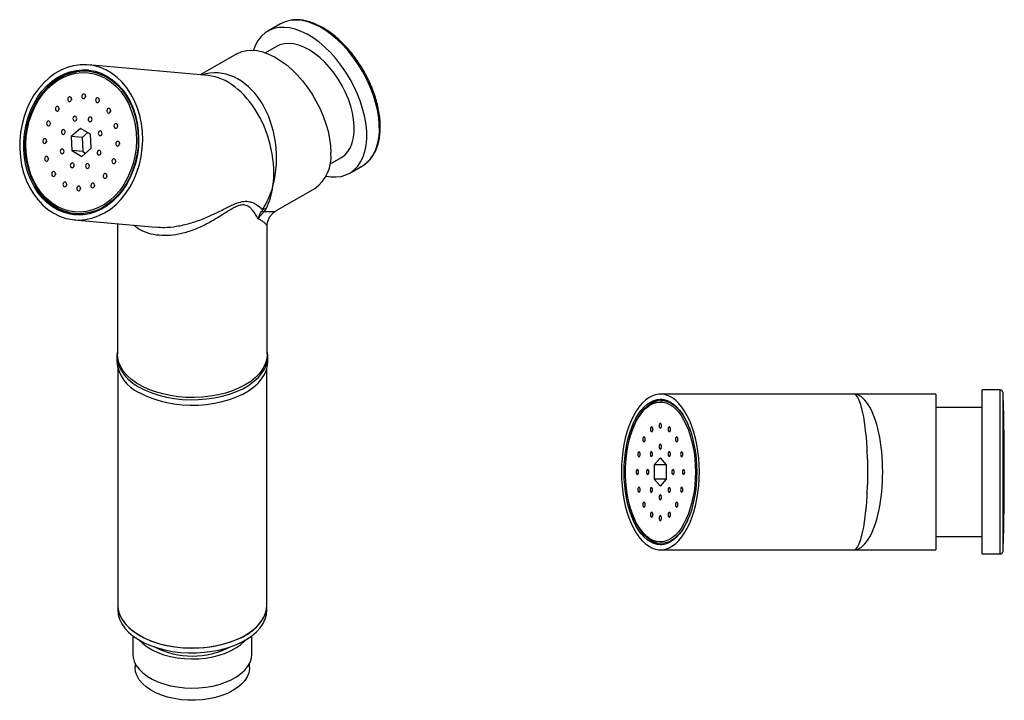
# Model space of a CAD drawing. Units: millimetres. Extents: x -312 to 210, y 0 to 335.
# Drawn here: x -292 to -127, y 221 to 335 of the extents above; entities that cross this region are included whole.
import ezdxf

# ---------------------------------------------------------------- set-up
doc = ezdxf.new("R2010")
doc.units = ezdxf.units.MM

msp = doc.modelspace()

# ---------------------------------------------------------------- linework, layer by layer
at = {"color": 0, "linetype": 'Continuous', "lineweight": 25}
for p, q in [((-248.76, 334.56), (-250.89, 333.33)), ((-249.41, 330.77), (-251.27, 329.7)), ((-256.05, 329.54), (-262.19, 326)), ((-260.86, 325.88), (-281.01, 327.68)), ((-282.28, 317.03), (-283.84, 315.65)), ((-280.61, 316.07), (-282.28, 317.03)), ((-283.84, 315.65), (-283.73, 313.3)), ((-282.01, 315.48), (-283.84, 315.65)), ((-281.06, 316.33), (-282.01, 315.48)), ((-282.01, 315.48), (-281.9, 313.13)), ((-280.5, 313.72), (-280.61, 316.07)), ((-282.06, 312.33), (-280.5, 313.72)), ((-283.73, 313.3), (-282.06, 312.33)), ((-281.9, 313.13), (-283.73, 313.3)), ((-281.9, 313.13), (-281.45, 312.87)), ((-240.47, 311), (-238.61, 312.07)), ((-237.14, 309.51), (-235.01, 310.74)), ((-249.51, 303.18), (-243, 306.93)), ((-283.33, 301.68), (-269.63, 300.46)), ((-276.08, 301.04), (-276.08, 279.13)), ((-250.98, 279.13), (-250.98, 300.63)), ((-276.18, 278.8), (-276.18, 277.9)), ((-250.88, 277.9), (-250.88, 278.8)), ((-276.03, 276.78), (-276.03, 237.07)), ((-251.03, 237.07), (-251.03, 276.78)), ((-152.61, 272.44), (-185.05, 272.44)), ((-138.88, 272.44), (-152.61, 272.44)), ((-138.88, 272.44), (-138.88, 246.34)), ((-128.07, 273.14), (-131.08, 273.14)), ((-131.08, 245.64), (-131.08, 273.14)), ((-128.07, 245.64), (-128.07, 273.14)), ((-127.57, 246.12), (-127.57, 272.65)), ((-131.08, 270.19), (-138.88, 270.19)), ((-185.05, 261.75), (-186.07, 260.57)), ((-184.02, 260.57), (-185.05, 261.75)), ((-186.07, 260.57), (-186.07, 258.2)), ((-184.02, 260.57), (-186.07, 260.57)), ((-184.02, 258.2), (-184.02, 260.57)), ((-186.07, 258.2), (-185.05, 257.02)), ((-184.02, 258.2), (-186.07, 258.2)), ((-185.05, 257.02), (-184.02, 258.2)), ((-138.88, 248.59), (-131.08, 248.59)), ((-185.05, 246.34), (-152.61, 246.34)), ((-152.61, 246.34), (-138.88, 246.34)), ((-131.08, 245.64), (-128.07, 245.64)), ((-276.03, 237.07), (-276.03, 236.26)), ((-251.03, 236.26), (-251.03, 237.07)), ((-273.53, 231.93), (-273.53, 228.91)), ((-253.53, 228.91), (-253.53, 231.93)), ((-273.13, 227.29), (-273.13, 226.62)), ((-253.93, 226.62), (-253.93, 227.29))]:
    msp.add_line(p, q, dxfattribs=at)
at = {"color": 0, "linetype": 'Continuous', "lineweight": 25, "flags": 128}
for points in [[(-235.01, 310.74), (-234.91, 310.8), (-234.25, 311.29), (-233.67, 311.9), (-233.18, 312.63), (-232.78, 313.46), (-232.48, 314.39), (-232.27, 315.4), (-232.17, 316.49), (-232.18, 317.65), (-232.28, 318.86), (-232.49, 320.11), (-232.8, 321.39), (-233.2, 322.68), (-233.69, 323.97), (-234.28, 325.25), (-234.94, 326.49), (-235.68, 327.7), (-236.48, 328.86), (-237.34, 329.95), (-238.24, 330.96), (-239.19, 331.88), (-240.17, 332.71), (-241.16, 333.43), (-242.16, 334.03), (-243.16, 334.51), (-244.14, 334.87), (-245.1, 335.1), (-246.03, 335.2), (-246.91, 335.16), (-247.15, 335.13)], [(-241.1, 309.03), (-240.33, 308.9), (-239.42, 308.87), (-238.57, 308.98), (-237.77, 309.21), (-237.03, 309.57), (-236.37, 310.06), (-235.8, 310.67), (-235.31, 311.4), (-234.91, 312.23), (-234.61, 313.16), (-234.4, 314.17), (-234.3, 315.26), (-234.3, 316.42), (-234.41, 317.63), (-234.62, 318.88), (-234.92, 320.16), (-235.33, 321.45), (-235.82, 322.74), (-236.4, 324.02), (-237.07, 325.27), (-237.8, 326.47), (-238.61, 327.63), (-239.47, 328.72), (-240.37, 329.73), (-241.32, 330.65), (-242.29, 331.48), (-243.29, 332.2), (-244.29, 332.8), (-245.29, 333.29), (-246.27, 333.64), (-247.23, 333.87), (-248.16, 333.97), (-249.04, 333.93), (-249.87, 333.76), (-250.64, 333.46), (-251.33, 333.04), (-251.95, 332.49), (-252.49, 331.82), (-252.93, 331.04), (-253.28, 330.16), (-253.29, 330.14)], [(-238.61, 312.07), (-238.51, 312.13), (-237.93, 312.57), (-237.44, 313.14), (-237.03, 313.82), (-236.72, 314.6), (-236.51, 315.47), (-236.39, 316.42), (-236.39, 317.44), (-236.48, 318.52), (-236.68, 319.63), (-236.97, 320.77), (-237.36, 321.91), (-237.84, 323.05), (-238.41, 324.17), (-239.05, 325.25), (-239.75, 326.28), (-240.52, 327.24), (-241.33, 328.13), (-242.18, 328.92), (-243.05, 329.61), (-243.94, 330.19), (-244.82, 330.66), (-245.7, 331), (-246.55, 331.2), (-247.37, 331.28), (-248.15, 331.22), (-248.86, 331.03), (-249.41, 330.77)], [(-256.05, 329.54), (-255.97, 329.59), (-255.23, 329.91), (-254.42, 330.1), (-253.56, 330.15), (-252.66, 330.07), (-251.72, 329.85), (-250.75, 329.5), (-249.77, 329.03), (-248.79, 328.43), (-247.82, 327.72), (-246.86, 326.9), (-245.94, 325.98), (-245.06, 324.98), (-244.22, 323.89), (-243.45, 322.75), (-242.75, 321.55), (-242.12, 320.32), (-241.58, 319.06), (-241.13, 317.79), (-240.77, 316.53), (-240.51, 315.28), (-240.35, 314.07), (-240.3, 312.91)], [(-286.78, 302.79), (-285.78, 302.29), (-284.73, 301.93), (-283.65, 301.72), (-282.56, 301.65), (-281.46, 301.73), (-280.37, 301.96), (-279.3, 302.33), (-278.26, 302.84), (-277.27, 303.49), (-276.33, 304.26), (-275.46, 305.15), (-274.67, 306.15), (-273.96, 307.24), (-273.34, 308.42), (-272.82, 309.67), (-272.41, 310.98), (-272.11, 312.33), (-271.93, 313.71), (-271.85, 315.09), (-271.9, 316.47), (-272.06, 317.84), (-272.34, 319.16), (-272.73, 320.44), (-273.22, 321.65), (-273.82, 322.78), (-274.51, 323.82), (-275.29, 324.75), (-276.15, 325.58), (-277.07, 326.27), (-278.05, 326.84), (-279.08, 327.27), (-280.15, 327.56), (-281.23, 327.7), (-282.33, 327.69), (-283.43, 327.54), (-284.51, 327.24), (-285.56, 326.79), (-286.58, 326.22), (-287.55, 325.51), (-288.45, 324.67), (-289.29, 323.73), (-290.04, 322.68), (-290.7, 321.54), (-291.27, 320.32), (-291.74, 319.04), (-292.09, 317.71), (-292.34, 316.35), (-292.47, 314.97), (-292.48, 313.58), (-292.37, 312.21), (-292.15, 310.86), (-291.82, 309.56), (-291.38, 308.31), (-290.83, 307.14), (-290.19, 306.05), (-289.45, 305.07), (-288.63, 304.19), (-287.74, 303.42), (-286.78, 302.79)], [(-277.86, 325.8), (-276.93, 325.18), (-276.08, 324.44), (-275.29, 323.58), (-274.59, 322.61), (-273.98, 321.55), (-273.47, 320.4), (-273.06, 319.18), (-272.77, 317.91), (-272.59, 316.59), (-272.53, 315.26), (-272.58, 313.92), (-272.75, 312.58), (-273.03, 311.28), (-273.43, 310.01), (-273.93, 308.8), (-274.53, 307.66), (-275.23, 306.61), (-276, 305.66), (-276.86, 304.81), (-277.77, 304.09), (-278.75, 303.49), (-279.76, 303.03), (-280.8, 302.71), (-281.86, 302.53), (-282.92, 302.51), (-283.97, 302.63), (-285.01, 302.9), (-286, 303.31), (-286.95, 303.86), (-287.85, 304.54), (-288.67, 305.34), (-289.41, 306.26), (-290.07, 307.28), (-290.63, 308.38), (-291.09, 309.57), (-291.44, 310.82), (-291.68, 312.11), (-291.8, 313.44), (-291.8, 314.78), (-291.69, 316.12), (-291.46, 317.44), (-291.12, 318.73), (-290.68, 319.97), (-290.12, 321.14), (-289.47, 322.24), (-288.74, 323.24), (-287.92, 324.15), (-287.03, 324.93), (-286.09, 325.59), (-285.09, 326.12), (-284.07, 326.51), (-283.01, 326.76), (-281.95, 326.86), (-280.89, 326.81), (-279.85, 326.62), (-278.83, 326.28), (-277.86, 325.8)], [(-277.83, 325.61), (-276.93, 325), (-276.08, 324.27), (-275.31, 323.43), (-274.62, 322.47), (-274.02, 321.42), (-273.52, 320.29), (-273.12, 319.1), (-272.83, 317.84), (-272.65, 316.55), (-272.59, 315.24), (-272.64, 313.92), (-272.81, 312.61), (-273.09, 311.32), (-273.48, 310.08), (-273.97, 308.89), (-274.56, 307.77), (-275.24, 306.73), (-276.01, 305.8), (-276.85, 304.96), (-277.75, 304.25), (-278.71, 303.66), (-279.7, 303.21), (-280.73, 302.9), (-281.77, 302.73), (-282.81, 302.7), (-283.85, 302.82), (-284.86, 303.08), (-285.84, 303.49), (-286.78, 304.03), (-287.66, 304.69), (-288.47, 305.48), (-289.2, 306.39), (-289.85, 307.39), (-290.4, 308.48), (-290.85, 309.64), (-291.19, 310.87), (-291.43, 312.14), (-291.55, 313.45), (-291.55, 314.77), (-291.44, 316.08), (-291.22, 317.39), (-290.88, 318.65), (-290.44, 319.87), (-289.9, 321.03), (-289.26, 322.11), (-288.54, 323.1), (-287.73, 323.98), (-286.86, 324.76), (-285.93, 325.41), (-284.95, 325.93), (-283.94, 326.31), (-282.91, 326.55), (-281.86, 326.65), (-280.82, 326.61), (-279.79, 326.42), (-278.79, 326.08), (-277.83, 325.61)], [(-278.02, 325.37), (-277.12, 324.77), (-276.28, 324.04), (-275.52, 323.19), (-274.83, 322.24), (-274.25, 321.19), (-273.76, 320.05), (-273.37, 318.86), (-273.1, 317.6), (-272.94, 316.32), (-272.9, 315.01), (-272.97, 313.69), (-273.16, 312.39), (-273.46, 311.12), (-273.88, 309.89), (-274.39, 308.73), (-275.01, 307.63), (-275.71, 306.63), (-276.5, 305.73), (-277.35, 304.94), (-278.27, 304.27), (-279.24, 303.74), (-280.24, 303.34), (-281.27, 303.08), (-282.31, 302.97), (-283.35, 303.01), (-284.37, 303.19), (-285.36, 303.52), (-286.32, 303.99), (-287.22, 304.59), (-288.06, 305.33), (-288.83, 306.17), (-289.51, 307.13), (-290.1, 308.18), (-290.59, 309.31), (-290.97, 310.51), (-291.24, 311.76), (-291.4, 313.05), (-291.44, 314.36), (-291.37, 315.67), (-291.18, 316.97), (-290.88, 318.24), (-290.47, 319.47), (-289.95, 320.64), (-289.34, 321.73), (-288.63, 322.73), (-287.85, 323.64), (-286.99, 324.43), (-286.07, 325.09), (-285.1, 325.63), (-284.1, 326.03), (-283.07, 326.28), (-282.03, 326.39), (-281, 326.35), (-279.97, 326.17), (-278.98, 325.84), (-278.02, 325.37)], [(-284.25, 321.55), (-284.13, 321.51), (-284.01, 321.54), (-283.9, 321.62), (-283.83, 321.75), (-283.79, 321.9), (-283.81, 322.06), (-283.87, 322.19), (-283.97, 322.28), (-284.09, 322.31), (-284.21, 322.29), (-284.32, 322.2), (-284.39, 322.08), (-284.42, 321.92), (-284.41, 321.77), (-284.35, 321.64), (-284.25, 321.55)], [(-283.79, 321.98), (-283.81, 321.87), (-283.81, 321.8)], [(-281.88, 322.05), (-281.76, 322.02), (-281.64, 322.04), (-281.53, 322.13), (-281.45, 322.25), (-281.42, 322.41), (-281.44, 322.56), (-281.5, 322.69), (-281.6, 322.78), (-281.71, 322.82), (-281.84, 322.79), (-281.94, 322.71), (-282.02, 322.58), (-282.05, 322.43), (-282.04, 322.28), (-281.98, 322.14), (-281.88, 322.05)], [(-281.42, 322.48), (-281.44, 322.37), (-281.44, 322.3)], [(-279.57, 321.38), (-279.45, 321.35), (-279.33, 321.37), (-279.22, 321.45), (-279.15, 321.58), (-279.12, 321.73), (-279.13, 321.89), (-279.19, 322.02), (-279.29, 322.11), (-279.41, 322.14), (-279.53, 322.12), (-279.64, 322.03), (-279.71, 321.91), (-279.75, 321.76), (-279.73, 321.6), (-279.67, 321.47), (-279.57, 321.38)], [(-286.33, 319.94), (-286.21, 319.91), (-286.09, 319.93), (-285.98, 320.02), (-285.9, 320.14), (-285.87, 320.3), (-285.89, 320.45), (-285.95, 320.58), (-286.04, 320.67), (-286.16, 320.71), (-286.29, 320.68), (-286.39, 320.6), (-286.47, 320.47), (-286.5, 320.32), (-286.49, 320.17), (-286.42, 320.03), (-286.33, 319.94)], [(-285.87, 320.37), (-285.89, 320.26), (-285.89, 320.19)], [(-279.12, 321.81), (-279.13, 321.7), (-279.13, 321.63)], [(-277.68, 319.63), (-277.56, 319.6), (-277.44, 319.62), (-277.34, 319.71), (-277.26, 319.83), (-277.23, 319.98), (-277.24, 320.14), (-277.3, 320.27), (-277.4, 320.36), (-277.52, 320.4), (-277.64, 320.37), (-277.75, 320.29), (-277.83, 320.16), (-277.86, 320.01), (-277.84, 319.85), (-277.78, 319.72), (-277.68, 319.63)], [(-283.37, 318.28), (-283.26, 318.25), (-283.13, 318.27), (-283.03, 318.36), (-282.95, 318.48), (-282.92, 318.64), (-282.93, 318.79), (-282.99, 318.92), (-283.09, 319.01), (-283.21, 319.05), (-283.33, 319.02), (-283.44, 318.94), (-283.52, 318.81), (-283.55, 318.66), (-283.53, 318.51), (-283.47, 318.37), (-283.37, 318.28)], [(-280.81, 318.19), (-280.69, 318.16), (-280.57, 318.18), (-280.46, 318.26), (-280.39, 318.39), (-280.35, 318.54), (-280.37, 318.7), (-280.43, 318.83), (-280.53, 318.92), (-280.65, 318.95), (-280.77, 318.93), (-280.88, 318.85), (-280.95, 318.72), (-280.98, 318.57), (-280.97, 318.41), (-280.91, 318.28), (-280.81, 318.19)], [(-277.23, 320.06), (-277.25, 319.95), (-277.24, 319.88)], [(-287.79, 317.48), (-287.67, 317.45), (-287.55, 317.47), (-287.44, 317.56), (-287.37, 317.68), (-287.34, 317.83), (-287.35, 317.99), (-287.41, 318.12), (-287.51, 318.21), (-287.63, 318.25), (-287.75, 318.22), (-287.86, 318.14), (-287.93, 318.01), (-287.97, 317.86), (-287.95, 317.7), (-287.89, 317.57), (-287.79, 317.48)], [(-287.34, 317.91), (-287.35, 317.8), (-287.35, 317.73)], [(-276.5, 317.07), (-276.38, 317.04), (-276.26, 317.07), (-276.15, 317.15), (-276.08, 317.28), (-276.04, 317.43), (-276.06, 317.58), (-276.12, 317.71), (-276.22, 317.8), (-276.34, 317.84), (-276.46, 317.81), (-276.57, 317.73), (-276.64, 317.6), (-276.67, 317.45), (-276.66, 317.3), (-276.6, 317.16), (-276.5, 317.07)], [(-276.04, 317.5), (-276.06, 317.4), (-276.06, 317.32)], [(-285.32, 316.05), (-285.2, 316.02), (-285.08, 316.04), (-284.97, 316.13), (-284.89, 316.25), (-284.86, 316.41), (-284.88, 316.56), (-284.94, 316.69), (-285.03, 316.78), (-285.15, 316.82), (-285.28, 316.79), (-285.38, 316.71), (-285.46, 316.58), (-285.49, 316.43), (-285.48, 316.27), (-285.41, 316.14), (-285.32, 316.05)], [(-279.12, 315.83), (-279.01, 315.79), (-278.88, 315.82), (-278.78, 315.9), (-278.7, 316.03), (-278.67, 316.18), (-278.68, 316.34), (-278.74, 316.47), (-278.84, 316.56), (-278.96, 316.59), (-279.08, 316.57), (-279.19, 316.48), (-279.27, 316.36), (-279.3, 316.21), (-279.28, 316.05), (-279.22, 315.92), (-279.12, 315.83)], [(-288.42, 314.54), (-288.3, 314.5), (-288.18, 314.53), (-288.08, 314.61), (-288, 314.74), (-287.97, 314.89), (-287.98, 315.04), (-288.04, 315.18), (-288.14, 315.27), (-288.26, 315.3), (-288.38, 315.28), (-288.49, 315.19), (-288.57, 315.07), (-288.6, 314.91), (-288.58, 314.76), (-288.52, 314.63), (-288.42, 314.54)], [(-287.97, 314.96), (-287.99, 314.86), (-287.98, 314.79)], [(-276.2, 314.1), (-276.08, 314.06), (-275.96, 314.09), (-275.85, 314.17), (-275.78, 314.3), (-275.74, 314.45), (-275.76, 314.6), (-275.82, 314.74), (-275.92, 314.83), (-276.04, 314.86), (-276.16, 314.84), (-276.27, 314.75), (-276.34, 314.63), (-276.37, 314.47), (-276.36, 314.32), (-276.3, 314.19), (-276.2, 314.1)], [(-275.75, 314.52), (-275.76, 314.42), (-275.76, 314.35)], [(-288.12, 311.56), (-288.01, 311.53), (-287.88, 311.55), (-287.78, 311.64), (-287.7, 311.76), (-287.67, 311.91), (-287.68, 312.07), (-287.74, 312.2), (-287.84, 312.29), (-287.96, 312.32), (-288.08, 312.3), (-288.19, 312.22), (-288.27, 312.09), (-288.3, 311.94), (-288.28, 311.78), (-288.22, 311.65), (-288.12, 311.56)], [(-285.5, 312.81), (-285.38, 312.77), (-285.26, 312.8), (-285.15, 312.88), (-285.08, 313.01), (-285.04, 313.16), (-285.06, 313.31), (-285.12, 313.44), (-285.22, 313.54), (-285.34, 313.57), (-285.46, 313.54), (-285.57, 313.46), (-285.64, 313.33), (-285.67, 313.18), (-285.66, 313.03), (-285.6, 312.9), (-285.5, 312.81)], [(-279.31, 312.58), (-279.19, 312.55), (-279.07, 312.57), (-278.96, 312.66), (-278.88, 312.78), (-278.85, 312.94), (-278.87, 313.09), (-278.93, 313.22), (-279.02, 313.31), (-279.14, 313.35), (-279.27, 313.32), (-279.37, 313.24), (-279.45, 313.11), (-279.48, 312.96), (-279.47, 312.81), (-279.4, 312.67), (-279.31, 312.58)], [(-287.67, 311.99), (-287.69, 311.88), (-287.69, 311.81)], [(-283.81, 310.44), (-283.7, 310.41), (-283.57, 310.44), (-283.47, 310.52), (-283.39, 310.65), (-283.36, 310.8), (-283.37, 310.95), (-283.43, 311.08), (-283.53, 311.17), (-283.65, 311.21), (-283.77, 311.18), (-283.88, 311.1), (-283.96, 310.97), (-283.99, 310.82), (-283.97, 310.67), (-283.91, 310.54), (-283.81, 310.44)], [(-281.25, 310.35), (-281.13, 310.32), (-281.01, 310.34), (-280.9, 310.43), (-280.83, 310.55), (-280.79, 310.71), (-280.81, 310.86), (-280.87, 310.99), (-280.97, 311.08), (-281.09, 311.12), (-281.21, 311.09), (-281.32, 311.01), (-281.39, 310.88), (-281.42, 310.73), (-281.41, 310.57), (-281.35, 310.44), (-281.25, 310.35)], [(-276.83, 311.15), (-276.71, 311.12), (-276.59, 311.15), (-276.48, 311.23), (-276.41, 311.36), (-276.38, 311.51), (-276.39, 311.66), (-276.45, 311.79), (-276.55, 311.88), (-276.67, 311.92), (-276.79, 311.89), (-276.9, 311.81), (-276.97, 311.68), (-277.01, 311.53), (-276.99, 311.38), (-276.93, 311.24), (-276.83, 311.15)], [(-276.38, 311.58), (-276.39, 311.48), (-276.39, 311.4)], [(-286.94, 309), (-286.82, 308.97), (-286.7, 309), (-286.59, 309.08), (-286.52, 309.21), (-286.48, 309.36), (-286.5, 309.51), (-286.56, 309.64), (-286.66, 309.73), (-286.78, 309.77), (-286.9, 309.74), (-287.01, 309.66), (-287.08, 309.53), (-287.11, 309.38), (-287.1, 309.23), (-287.04, 309.09), (-286.94, 309)], [(-286.49, 309.43), (-286.5, 309.32), (-286.5, 309.25)], [(-278.3, 308.69), (-278.18, 308.66), (-278.06, 308.68), (-277.95, 308.77), (-277.87, 308.89), (-277.84, 309.05), (-277.86, 309.2), (-277.92, 309.33), (-278.02, 309.42), (-278.13, 309.46), (-278.26, 309.43), (-278.36, 309.35), (-278.44, 309.22), (-278.47, 309.07), (-278.46, 308.91), (-278.4, 308.78), (-278.3, 308.69)], [(-277.84, 309.12), (-277.86, 309.01), (-277.86, 308.94)], [(-285.05, 307.26), (-284.93, 307.22), (-284.81, 307.25), (-284.7, 307.33), (-284.63, 307.46), (-284.6, 307.61), (-284.61, 307.76), (-284.67, 307.89), (-284.77, 307.98), (-284.89, 308.02), (-285.01, 307.99), (-285.12, 307.91), (-285.19, 307.78), (-285.23, 307.63), (-285.21, 307.48), (-285.15, 307.35), (-285.05, 307.26)], [(-284.6, 307.68), (-284.61, 307.58), (-284.61, 307.5)], [(-282.75, 306.58), (-282.63, 306.55), (-282.51, 306.57), (-282.4, 306.66), (-282.32, 306.78), (-282.29, 306.94), (-282.31, 307.09), (-282.37, 307.22), (-282.46, 307.31), (-282.58, 307.35), (-282.71, 307.32), (-282.81, 307.24), (-282.89, 307.11), (-282.92, 306.96), (-282.91, 306.8), (-282.84, 306.67), (-282.75, 306.58)], [(-280.37, 307.09), (-280.26, 307.05), (-280.13, 307.08), (-280.03, 307.16), (-279.95, 307.29), (-279.92, 307.44), (-279.93, 307.59), (-279.99, 307.73), (-280.09, 307.82), (-280.21, 307.85), (-280.33, 307.82), (-280.44, 307.74), (-280.52, 307.61), (-280.55, 307.46), (-280.53, 307.31), (-280.47, 307.18), (-280.37, 307.09)], [(-279.92, 307.51), (-279.94, 307.41), (-279.94, 307.33)], [(-282.29, 307.01), (-282.31, 306.9), (-282.31, 306.83)], [(-250.98, 279.13), (-250.98, 278.93), (-251.09, 278.15), (-251.35, 277.38), (-251.75, 276.63), (-252.29, 275.91), (-252.96, 275.22), (-253.75, 274.59), (-254.66, 274), (-255.67, 273.48), (-256.77, 273.02), (-257.95, 272.63), (-259.2, 272.32), (-260.5, 272.09), (-261.84, 271.95), (-263.19, 271.88), (-264.55, 271.9), (-265.89, 272.01), (-267.21, 272.2), (-268.49, 272.47), (-269.71, 272.82), (-270.85, 273.24), (-271.91, 273.73), (-272.87, 274.29), (-273.72, 274.9), (-274.45, 275.56), (-275.06, 276.26), (-275.53, 277), (-275.85, 277.76), (-276.04, 278.54), (-276.08, 279.13)], [(-272.47, 272.74), (-271.46, 272.21), (-270.34, 271.75), (-269.15, 271.36), (-267.89, 271.05), (-266.58, 270.81), (-265.24, 270.66), (-263.87, 270.6), (-262.5, 270.62), (-261.15, 270.73), (-259.82, 270.92), (-258.53, 271.19), (-257.3, 271.54), (-256.15, 271.97), (-255.08, 272.46), (-254.11, 273.02), (-253.26, 273.64), (-252.52, 274.31), (-251.91, 275.01), (-251.44, 275.76), (-251.11, 276.52), (-250.92, 277.31), (-250.88, 277.9)], [(-272.47, 273.63), (-271.46, 273.11), (-270.34, 272.65), (-269.15, 272.26), (-267.89, 271.94), (-266.58, 271.71), (-265.24, 271.56), (-263.87, 271.5), (-262.5, 271.52), (-261.15, 271.63), (-259.82, 271.82), (-258.53, 272.09), (-257.3, 272.44), (-256.15, 272.87), (-255.08, 273.36), (-254.11, 273.92), (-253.26, 274.54), (-252.52, 275.2), (-251.91, 275.91), (-251.44, 276.66), (-251.36, 276.81)], [(-191.57, 259.39), (-191.55, 258.22), (-191.47, 257.06), (-191.34, 255.91), (-191.16, 254.8), (-190.93, 253.72), (-190.65, 252.69), (-190.33, 251.72), (-189.96, 250.8), (-189.56, 249.95), (-189.12, 249.18), (-188.64, 248.5), (-188.14, 247.89), (-187.61, 247.39), (-187.06, 246.98), (-186.5, 246.66), (-185.92, 246.45), (-185.34, 246.35), (-184.75, 246.35), (-184.17, 246.45), (-183.59, 246.66), (-183.03, 246.98), (-182.48, 247.39), (-181.95, 247.89), (-181.45, 248.5), (-180.98, 249.18), (-180.54, 249.95), (-180.13, 250.8), (-179.77, 251.72), (-179.45, 252.69), (-179.17, 253.72), (-178.94, 254.8), (-178.76, 255.91), (-178.63, 257.06), (-178.55, 258.22), (-178.52, 259.39), (-178.55, 260.56), (-178.63, 261.72), (-178.76, 262.86), (-178.94, 263.97), (-179.17, 265.05), (-179.45, 266.08), (-179.77, 267.06), (-180.13, 267.97), (-180.54, 268.82), (-180.98, 269.59), (-181.45, 270.28), (-181.95, 270.88), (-182.48, 271.39), (-183.03, 271.8), (-183.59, 272.11), (-184.17, 272.32), (-184.75, 272.42), (-185.34, 272.42), (-185.92, 272.32), (-186.5, 272.11), (-187.06, 271.8), (-187.61, 271.39), (-188.14, 270.88), (-188.64, 270.28), (-189.12, 269.59), (-189.56, 268.82), (-189.96, 267.97), (-190.33, 267.06), (-190.65, 266.08), (-190.93, 265.05), (-191.16, 263.97), (-191.34, 262.86), (-191.47, 261.72), (-191.55, 260.56), (-191.57, 259.39)], [(-178.95, 259.39), (-178.97, 258.26), (-179.05, 257.14), (-179.18, 256.05), (-179.36, 254.98), (-179.59, 253.95), (-179.86, 252.96), (-180.18, 252.03), (-180.54, 251.17), (-180.94, 250.37), (-181.37, 249.65), (-181.84, 249.01), (-182.33, 248.47), (-182.84, 248.01), (-183.38, 247.65), (-183.93, 247.39), (-184.48, 247.24), (-185.05, 247.19), (-185.61, 247.24), (-186.17, 247.39), (-186.72, 247.65), (-187.25, 248.01), (-187.77, 248.47), (-188.26, 249.01), (-188.72, 249.65), (-189.16, 250.37), (-189.55, 251.17), (-189.91, 252.03), (-190.23, 252.96), (-190.51, 253.95), (-190.73, 254.98), (-190.91, 256.05), (-191.04, 257.14), (-191.12, 258.26), (-191.15, 259.39), (-191.12, 260.51), (-191.04, 261.63), (-190.91, 262.73), (-190.73, 263.79), (-190.51, 264.82), (-190.23, 265.81), (-189.91, 266.74), (-189.55, 267.61), (-189.16, 268.4), (-188.72, 269.12), (-188.26, 269.76), (-187.77, 270.31), (-187.25, 270.76), (-186.72, 271.12), (-186.17, 271.38), (-185.61, 271.53), (-185.05, 271.59), (-184.48, 271.53), (-183.93, 271.38), (-183.38, 271.12), (-182.84, 270.76), (-182.33, 270.31), (-181.84, 269.76), (-181.37, 269.12), (-180.94, 268.4), (-180.54, 267.61), (-180.18, 266.74), (-179.86, 265.81), (-179.59, 264.82), (-179.36, 263.79), (-179.18, 262.73), (-179.05, 261.63), (-178.97, 260.51), (-178.95, 259.39)], [(-180.46, 251.33), (-180.52, 251.2), (-180.93, 250.42), (-181.36, 249.71), (-181.83, 249.09), (-182.33, 248.56), (-182.85, 248.12), (-183.38, 247.78), (-183.93, 247.55), (-184.49, 247.42), (-185.05, 247.39), (-185.61, 247.47), (-186.17, 247.65), (-186.71, 247.94), (-187.24, 248.33), (-187.75, 248.81), (-188.23, 249.39), (-188.69, 250.06), (-189.11, 250.8), (-189.49, 251.63), (-189.83, 252.52), (-190.13, 253.47), (-190.39, 254.47), (-190.59, 255.52), (-190.75, 256.6), (-190.85, 257.7), (-190.91, 258.82), (-190.91, 259.95), (-190.85, 261.07), (-190.75, 262.17), (-190.59, 263.26), (-190.39, 264.3), (-190.13, 265.31), (-189.83, 266.26), (-189.49, 267.15), (-189.11, 267.97), (-188.69, 268.72), (-188.23, 269.38), (-187.75, 269.96), (-187.24, 270.45), (-186.71, 270.83), (-186.17, 271.12), (-185.61, 271.3), (-185.05, 271.38), (-184.49, 271.36), (-183.93, 271.23), (-183.38, 270.99), (-182.85, 270.65), (-182.33, 270.22), (-181.83, 269.68), (-181.36, 269.06), (-180.93, 268.35), (-180.52, 267.57), (-180.46, 267.44)], [(-179.18, 259.39), (-179.21, 258.29), (-179.28, 257.2), (-179.41, 256.13), (-179.59, 255.09), (-179.81, 254.08), (-180.09, 253.13), (-180.4, 252.23), (-180.76, 251.39), (-181.15, 250.62), (-181.58, 249.93), (-182.03, 249.32), (-182.52, 248.8), (-183.03, 248.37), (-183.55, 248.04), (-184.09, 247.81), (-184.63, 247.68), (-185.18, 247.66), (-185.73, 247.74), (-186.28, 247.91), (-186.81, 248.2), (-187.32, 248.57), (-187.82, 249.05), (-188.29, 249.61), (-188.73, 250.26), (-189.15, 250.99), (-189.52, 251.8), (-189.86, 252.67), (-190.15, 253.6), (-190.4, 254.58), (-190.6, 255.6), (-190.75, 256.66), (-190.85, 257.74), (-190.91, 258.84), (-190.91, 259.94), (-190.85, 261.03), (-190.75, 262.11), (-190.6, 263.17), (-190.4, 264.19), (-190.15, 265.17), (-189.86, 266.1), (-189.52, 266.97), (-189.15, 267.78), (-188.73, 268.51), (-188.29, 269.16), (-187.82, 269.73), (-187.32, 270.2), (-186.81, 270.58), (-186.28, 270.86), (-185.73, 271.04), (-185.18, 271.12), (-184.63, 271.09), (-184.09, 270.96), (-183.55, 270.73), (-183.03, 270.4), (-182.52, 269.97), (-182.03, 269.45), (-181.58, 268.85), (-181.15, 268.15), (-180.76, 267.39), (-180.4, 266.55), (-180.09, 265.65), (-179.81, 264.69), (-179.59, 263.69), (-179.41, 262.64), (-179.28, 261.57), (-179.21, 260.49), (-179.18, 259.39)], [(-185.25, 267.14), (-185.23, 266.98), (-185.19, 266.85), (-185.12, 266.77), (-185.05, 266.74), (-184.97, 266.77), (-184.91, 266.85), (-184.86, 266.98), (-184.85, 267.14), (-184.86, 267.29), (-184.91, 267.42), (-184.97, 267.51), (-185.05, 267.54), (-185.12, 267.51), (-185.19, 267.42), (-185.23, 267.29), (-185.25, 267.14)], [(-186.73, 266.55), (-186.71, 266.39), (-186.67, 266.26), (-186.61, 266.18), (-186.53, 266.15), (-186.45, 266.18), (-186.39, 266.26), (-186.34, 266.39), (-186.33, 266.55), (-186.34, 266.7), (-186.39, 266.83), (-186.45, 266.92), (-186.53, 266.95), (-186.61, 266.92), (-186.67, 266.83), (-186.71, 266.7), (-186.73, 266.55)], [(-183.76, 266.55), (-183.75, 266.39), (-183.71, 266.26), (-183.64, 266.18), (-183.56, 266.15), (-183.49, 266.18), (-183.42, 266.26), (-183.38, 266.39), (-183.36, 266.55), (-183.38, 266.7), (-183.42, 266.83), (-183.49, 266.92), (-183.56, 266.95), (-183.64, 266.92), (-183.71, 266.83), (-183.75, 266.7), (-183.76, 266.55)], [(-187.99, 264.87), (-187.97, 264.71), (-187.93, 264.58), (-187.86, 264.5), (-187.79, 264.47), (-187.71, 264.5), (-187.65, 264.58), (-187.6, 264.71), (-187.59, 264.87), (-187.6, 265.02), (-187.65, 265.15), (-187.71, 265.24), (-187.79, 265.27), (-187.86, 265.24), (-187.93, 265.15), (-187.97, 265.02), (-187.99, 264.87)], [(-182.51, 264.87), (-182.49, 264.71), (-182.45, 264.58), (-182.38, 264.5), (-182.31, 264.47), (-182.23, 264.5), (-182.17, 264.58), (-182.12, 264.71), (-182.11, 264.87), (-182.12, 265.02), (-182.17, 265.15), (-182.23, 265.24), (-182.31, 265.27), (-182.38, 265.24), (-182.45, 265.15), (-182.49, 265.02), (-182.51, 264.87)], [(-188.83, 262.35), (-188.81, 262.2), (-188.77, 262.07), (-188.7, 261.98), (-188.63, 261.95), (-188.55, 261.98), (-188.49, 262.07), (-188.44, 262.2), (-188.43, 262.35), (-188.44, 262.51), (-188.49, 262.64), (-188.55, 262.72), (-188.63, 262.75), (-188.7, 262.72), (-188.77, 262.64), (-188.81, 262.51), (-188.83, 262.35)], [(-186.75, 262.39), (-186.73, 262.24), (-186.69, 262.11), (-186.63, 262.02), (-186.55, 261.99), (-186.47, 262.02), (-186.41, 262.11), (-186.36, 262.24), (-186.35, 262.39), (-186.36, 262.54), (-186.41, 262.67), (-186.47, 262.76), (-186.55, 262.79), (-186.63, 262.76), (-186.69, 262.67), (-186.73, 262.54), (-186.75, 262.39)], [(-185.25, 263.64), (-185.23, 263.48), (-185.19, 263.35), (-185.12, 263.27), (-185.05, 263.24), (-184.97, 263.27), (-184.91, 263.35), (-184.86, 263.48), (-184.85, 263.64), (-184.86, 263.79), (-184.91, 263.92), (-184.97, 264.01), (-185.05, 264.04), (-185.12, 264.01), (-185.19, 263.92), (-185.23, 263.79), (-185.25, 263.64)], [(-183.74, 262.39), (-183.73, 262.24), (-183.69, 262.11), (-183.62, 262.02), (-183.54, 261.99), (-183.47, 262.02), (-183.4, 262.11), (-183.36, 262.24), (-183.34, 262.39), (-183.36, 262.54), (-183.4, 262.67), (-183.47, 262.76), (-183.54, 262.79), (-183.62, 262.76), (-183.69, 262.67), (-183.73, 262.54), (-183.74, 262.39)], [(-181.67, 262.35), (-181.65, 262.2), (-181.61, 262.07), (-181.54, 261.98), (-181.47, 261.95), (-181.39, 261.98), (-181.33, 262.07), (-181.28, 262.2), (-181.27, 262.35), (-181.28, 262.51), (-181.33, 262.64), (-181.39, 262.72), (-181.47, 262.75), (-181.54, 262.72), (-181.61, 262.64), (-181.65, 262.51), (-181.67, 262.35)], [(-189.12, 259.39), (-189.11, 259.23), (-189.06, 259.1), (-189, 259.02), (-188.92, 258.99), (-188.85, 259.02), (-188.78, 259.1), (-188.74, 259.23), (-188.72, 259.39), (-188.74, 259.54), (-188.78, 259.67), (-188.85, 259.76), (-188.92, 259.79), (-189, 259.76), (-189.06, 259.67), (-189.11, 259.54), (-189.12, 259.39)], [(-187.37, 259.39), (-187.36, 259.23), (-187.31, 259.1), (-187.25, 259.02), (-187.17, 258.99), (-187.1, 259.02), (-187.03, 259.1), (-186.99, 259.23), (-186.97, 259.39), (-186.99, 259.54), (-187.03, 259.67), (-187.1, 259.76), (-187.17, 259.79), (-187.25, 259.76), (-187.31, 259.67), (-187.36, 259.54), (-187.37, 259.39)], [(-183.12, 259.39), (-183.11, 259.23), (-183.06, 259.1), (-183, 259.02), (-182.92, 258.99), (-182.85, 259.02), (-182.78, 259.1), (-182.74, 259.23), (-182.72, 259.39), (-182.74, 259.54), (-182.78, 259.67), (-182.85, 259.76), (-182.92, 259.79), (-183, 259.76), (-183.06, 259.67), (-183.11, 259.54), (-183.12, 259.39)], [(-181.37, 259.39), (-181.36, 259.23), (-181.31, 259.1), (-181.25, 259.02), (-181.17, 258.99), (-181.1, 259.02), (-181.03, 259.1), (-180.99, 259.23), (-180.97, 259.39), (-180.99, 259.54), (-181.03, 259.67), (-181.1, 259.76), (-181.17, 259.79), (-181.25, 259.76), (-181.31, 259.67), (-181.36, 259.54), (-181.37, 259.39)], [(-188.83, 256.42), (-188.81, 256.27), (-188.77, 256.14), (-188.7, 256.05), (-188.63, 256.02), (-188.55, 256.05), (-188.49, 256.14), (-188.44, 256.27), (-188.43, 256.42), (-188.44, 256.57), (-188.49, 256.7), (-188.55, 256.79), (-188.63, 256.82), (-188.7, 256.79), (-188.77, 256.7), (-188.81, 256.57), (-188.83, 256.42)], [(-186.75, 256.38), (-186.73, 256.23), (-186.69, 256.1), (-186.63, 256.01), (-186.55, 255.98), (-186.47, 256.01), (-186.41, 256.1), (-186.36, 256.23), (-186.35, 256.38), (-186.36, 256.53), (-186.41, 256.66), (-186.47, 256.75), (-186.55, 256.78), (-186.63, 256.75), (-186.69, 256.66), (-186.73, 256.53), (-186.75, 256.38)], [(-183.74, 256.38), (-183.73, 256.23), (-183.69, 256.1), (-183.62, 256.01), (-183.54, 255.98), (-183.47, 256.01), (-183.4, 256.1), (-183.36, 256.23), (-183.34, 256.38), (-183.36, 256.53), (-183.4, 256.66), (-183.47, 256.75), (-183.54, 256.78), (-183.62, 256.75), (-183.69, 256.66), (-183.73, 256.53), (-183.74, 256.38)], [(-181.67, 256.42), (-181.65, 256.27), (-181.61, 256.14), (-181.54, 256.05), (-181.47, 256.02), (-181.39, 256.05), (-181.33, 256.14), (-181.28, 256.27), (-181.27, 256.42), (-181.28, 256.57), (-181.33, 256.7), (-181.39, 256.79), (-181.47, 256.82), (-181.54, 256.79), (-181.61, 256.7), (-181.65, 256.57), (-181.67, 256.42)], [(-187.99, 253.91), (-187.97, 253.75), (-187.93, 253.62), (-187.86, 253.54), (-187.79, 253.51), (-187.71, 253.54), (-187.65, 253.62), (-187.6, 253.75), (-187.59, 253.91), (-187.6, 254.06), (-187.65, 254.19), (-187.71, 254.28), (-187.79, 254.31), (-187.86, 254.28), (-187.93, 254.19), (-187.97, 254.06), (-187.99, 253.91)], [(-185.25, 255.14), (-185.23, 254.98), (-185.19, 254.85), (-185.12, 254.77), (-185.05, 254.74), (-184.97, 254.77), (-184.91, 254.85), (-184.86, 254.98), (-184.85, 255.14), (-184.86, 255.29), (-184.91, 255.42), (-184.97, 255.51), (-185.05, 255.54), (-185.12, 255.51), (-185.19, 255.42), (-185.23, 255.29), (-185.25, 255.14)], [(-182.51, 253.91), (-182.49, 253.75), (-182.45, 253.62), (-182.38, 253.54), (-182.31, 253.51), (-182.23, 253.54), (-182.17, 253.62), (-182.12, 253.75), (-182.11, 253.91), (-182.12, 254.06), (-182.17, 254.19), (-182.23, 254.28), (-182.31, 254.31), (-182.38, 254.28), (-182.45, 254.19), (-182.49, 254.06), (-182.51, 253.91)], [(-186.73, 252.23), (-186.71, 252.07), (-186.67, 251.94), (-186.61, 251.86), (-186.53, 251.83), (-186.45, 251.86), (-186.39, 251.94), (-186.34, 252.07), (-186.33, 252.23), (-186.34, 252.38), (-186.39, 252.51), (-186.45, 252.6), (-186.53, 252.63), (-186.61, 252.6), (-186.67, 252.51), (-186.71, 252.38), (-186.73, 252.23)], [(-183.76, 252.23), (-183.75, 252.07), (-183.71, 251.94), (-183.64, 251.86), (-183.56, 251.83), (-183.49, 251.86), (-183.42, 251.94), (-183.38, 252.07), (-183.36, 252.23), (-183.38, 252.38), (-183.42, 252.51), (-183.49, 252.6), (-183.56, 252.63), (-183.64, 252.6), (-183.71, 252.51), (-183.75, 252.38), (-183.76, 252.23)], [(-185.25, 251.64), (-185.23, 251.48), (-185.19, 251.35), (-185.12, 251.27), (-185.05, 251.24), (-184.97, 251.27), (-184.91, 251.35), (-184.86, 251.48), (-184.85, 251.64), (-184.86, 251.79), (-184.91, 251.92), (-184.97, 252.01), (-185.05, 252.04), (-185.12, 252.01), (-185.19, 251.92), (-185.23, 251.79), (-185.25, 251.64)], [(-276.03, 237.07), (-276.03, 237.05), (-275.95, 236.27), (-275.73, 235.5), (-275.36, 234.75), (-274.86, 234.03), (-274.22, 233.34), (-273.46, 232.69), (-272.58, 232.1), (-271.6, 231.56), (-270.52, 231.09), (-269.35, 230.69), (-268.12, 230.36), (-266.84, 230.12), (-265.52, 229.95), (-264.17, 229.87), (-262.82, 229.87), (-261.47, 229.96), (-260.15, 230.13), (-258.87, 230.38), (-257.64, 230.71), (-256.49, 231.11), (-255.41, 231.59), (-254.43, 232.13), (-253.56, 232.72), (-252.8, 233.37), (-252.17, 234.06), (-251.67, 234.79), (-251.31, 235.54), (-251.1, 236.31), (-251.03, 237.07)], [(-276.03, 237.07), (-276.02, 236.8), (-275.9, 236.02), (-275.63, 235.26), (-275.22, 234.51), (-274.67, 233.8), (-273.99, 233.12), (-273.19, 232.49), (-272.27, 231.92), (-271.25, 231.4), (-270.15, 230.95), (-268.96, 230.57), (-267.71, 230.27), (-266.41, 230.05), (-265.08, 229.91), (-263.73, 229.86), (-262.38, 229.89), (-261.04, 230), (-259.73, 230.2), (-258.47, 230.48), (-257.26, 230.83), (-256.13, 231.26), (-255.08, 231.76), (-254.13, 232.31), (-253.3, 232.93), (-252.58, 233.59), (-251.99, 234.29), (-251.54, 235.03), (-251.23, 235.79), (-251.06, 236.57), (-251.03, 237.07)], [(-276.03, 236.26), (-276.03, 236.24), (-275.95, 235.46), (-275.73, 234.69), (-275.36, 233.93), (-274.86, 233.21), (-274.22, 232.52), (-273.46, 231.87), (-272.58, 231.28), (-271.6, 230.74), (-270.52, 230.27), (-269.35, 229.87), (-268.12, 229.55), (-266.84, 229.3), (-265.52, 229.13), (-264.17, 229.05), (-262.82, 229.05), (-261.47, 229.14), (-260.15, 229.31), (-258.87, 229.56), (-257.64, 229.89), (-256.49, 230.3), (-255.41, 230.77), (-254.43, 231.31), (-253.56, 231.91), (-252.8, 232.55), (-252.17, 233.25), (-251.67, 233.97), (-251.31, 234.73), (-251.1, 235.5), (-251.03, 236.26)], [(-272.46, 231.21), (-272.45, 231.2), (-271.84, 230.59), (-271.11, 230.04), (-270.26, 229.54), (-269.32, 229.1), (-268.3, 228.73), (-267.2, 228.44), (-266.06, 228.22), (-264.87, 228.09), (-263.67, 228.03), (-262.46, 228.07), (-261.27, 228.18), (-260.11, 228.38), (-259.01, 228.66), (-257.96, 229.01), (-257, 229.43), (-256.14, 229.92), (-255.38, 230.46), (-254.74, 231.05), (-254.6, 231.21)], [(-273.53, 228.91), (-273.47, 228.29), (-273.27, 227.6), (-272.93, 226.94), (-272.45, 226.3), (-271.84, 225.69), (-271.11, 225.14), (-270.26, 224.64), (-269.32, 224.2), (-268.3, 223.83), (-267.2, 223.54), (-266.06, 223.32), (-264.87, 223.19), (-263.67, 223.14), (-262.46, 223.17), (-261.27, 223.28), (-260.11, 223.48), (-259.01, 223.76), (-257.96, 224.11), (-257, 224.53), (-256.14, 225.02), (-255.38, 225.56), (-254.74, 226.15), (-254.23, 226.79), (-253.85, 227.45), (-253.62, 228.13), (-253.53, 228.83), (-253.53, 228.91)], [(-254.07, 225.69), (-254.33, 225.03), (-254.74, 224.39), (-255.29, 223.78), (-255.95, 223.22), (-256.73, 222.71), (-257.62, 222.25), (-258.59, 221.87), (-259.64, 221.55), (-260.75, 221.32), (-261.9, 221.16), (-263.08, 221.09), (-264.26, 221.1), (-265.43, 221.19), (-266.57, 221.37), (-267.67, 221.62), (-268.7, 221.95), (-269.65, 222.35), (-270.52, 222.82), (-271.27, 223.35), (-271.91, 223.92), (-272.42, 224.54), (-272.8, 225.18), (-273.04, 225.85), (-273.13, 226.53), (-273.13, 226.62)], [(-253.93, 226.62), (-253.94, 226.37), (-254.07, 225.69)]]:
    msp.add_lwpolyline(points, dxfattribs=at)
at = {"color": 0, "linetype": 'Continuous', "lineweight": 25}
for centre, radius, start, end in [((-246.39, 330.43), 4.75, 99.1866, 119.8507), ((-281.25, 317.89), 8.93, 87.9663, 142.2322), ((-246.74, 312.22), 6.47, 305.2278, 6.0844), ((-281.85, 311.34), 8.91, 207.4704, 261.893), ((-249.95, 305.83), 3.17, 234.2047, 240.7041), ((-252.21, 306.47), 3.05, 279.008, 290.9837), ((-271.76, 278.8), 4.42, 168.06, 206.5697), ((-255.27, 278.8), 4.39, 333.1075, 12.0831), ((-269.95, 278.46), 6.26, 185.1303, 246.1899), ((-268.81, 280.59), 7.86, 208.6073, 242.1876), ((-128.07, 272.64), 0.5, 1.52, 90), ((-627.38, 258.86), 500, 0.0607, 1.5808), ((-184.5, 267.95), 3.64, 95.1954, 128.9083), ((-627.38, 259.92), 500, 358.4192, 359.9393), ((-184.5, 250.82), 3.64, 231.0917, 264.8046), ((-128.07, 246.14), 0.5, 270, 358.48), ((-263.53, 242.48), 13.97, 243.0209, 296.9791)]:
    msp.add_arc(centre, radius, start, end, dxfattribs=at)
for centre, major_axis, ratio, start_param, end_param in [((-259.24, 312.63), (-0.89, 13.69), 0.715747, 4.266613, 6.468118), ((-259.24, 312.63), (-3.9, 13.02), 0.654385, 4.105705, 6.027257), ((-259.24, 312.63), (-1.62, 13.08), 0.738579, 3.848385, 4.20395), ((-259.24, 312.63), (-4.55, 12.34), 0.66193, 3.684909, 4.040475), ((-152.61, 259.39), (0, -13.05), 0.179041, 0, 3.141593), ((-152.61, 259.39), (0, -13.05), 0.370612, 0, 3.141593)]:
    msp.add_ellipse(centre, major_axis=major_axis, ratio=ratio, start_param=start_param, end_param=end_param, dxfattribs=at)
for points, knots in [([(-235.35, 310.58), (-235.2, 310.65), (-234.81, 310.84), (-234.25, 311.26), (-233.67, 311.84), (-233.17, 312.52), (-232.76, 313.29), (-232.43, 314.15), (-232.2, 315.1), (-232.05, 316.11), (-232, 317.19), (-232.04, 318.32), (-232.18, 319.5), (-232.41, 320.7), (-232.73, 321.91), (-233.13, 323.14), (-233.62, 324.36), (-234.18, 325.56), (-234.82, 326.73), (-235.52, 327.87), (-236.28, 328.96), (-237.09, 329.99), (-237.95, 330.95), (-238.84, 331.84), (-239.77, 332.63), (-240.72, 333.34), (-241.67, 333.94), (-242.64, 334.44), (-243.6, 334.82), (-244.55, 335.09), (-245.47, 335.23), (-246.31, 335.27), (-246.81, 335.19), (-247.04, 335.16)], [0, 0, 0, 0, 0.019991, 0.051894, 0.083792, 0.115832, 0.148123, 0.180691, 0.213496, 0.246463, 0.27952, 0.312612, 0.345697, 0.378761, 0.411801, 0.444817, 0.477814, 0.510797, 0.543772, 0.576747, 0.609726, 0.642716, 0.675723, 0.708754, 0.741816, 0.774913, 0.808047, 0.841215, 0.874403, 0.907568, 0.940652, 0.973571, 1, 1, 1, 1]), ([(-252.48, 301.84), (-252.62, 302.09), (-252.91, 302.61), (-253.37, 303.24), (-253.84, 303.73), (-254.26, 304.02), (-254.7, 304.17), (-255.21, 304.22), (-255.72, 304.09), (-256.31, 303.84), (-256.88, 303.54), (-257.97, 302.86), (-259.4, 301.95), (-261.27, 300.88), (-263.26, 299.98), (-265.3, 299.34), (-267.28, 299.03), (-268.84, 299.03), (-270.29, 299.23), (-271.59, 299.64), (-272.7, 300.19), (-273.2, 300.66), (-273.34, 300.79)], [0, 0, 0, 0, 0.06037, 0.120706, 0.158114, 0.195437, 0.219219, 0.242925, 0.281019, 0.288331, 0.320921, 0.353661, 0.426613, 0.499714, 0.580013, 0.660258, 0.732717, 0.805118, 0.843099, 0.909272, 0.975432, 1, 1, 1, 1]), ([(-269.63, 300.49), (-269.16, 300.45), (-268.03, 300.36), (-266.11, 300.57), (-263.93, 301.06), (-261.77, 301.81), (-259.72, 302.72), (-258.14, 303.53), (-256.93, 304.13), (-255.93, 304.57), (-254.87, 304.84), (-253.99, 304.77), (-253.31, 304.53), (-252.55, 304.12), (-252.07, 303.73), (-251.73, 303.46)], [0, 0, 0, 0, 0.067444, 0.159744, 0.26007, 0.363105, 0.457584, 0.554071, 0.599635, 0.64599, 0.713527, 0.782258, 0.832767, 0.883785, 1, 1, 1, 1]), ([(-252.48, 301.84), (-252.48, 301.85), (-252.47, 301.86), (-252.47, 301.89), (-252.46, 301.91), (-252.46, 301.93), (-252.45, 301.95), (-252.44, 301.99), (-252.42, 302.07), (-252.37, 302.23), (-252.29, 302.46), (-252.12, 302.83), (-251.93, 303.09), (-251.81, 303.26)], [0, 0, 0, 0, 0.0201614, 0.0331476, 0.0543313, 0.0596252, 0.070307, 0.0918577, 0.1353335, 0.2229793, 0.399057, 0.6013822, 1, 1, 1, 1]), ([(-251.5, 303.07), (-251.73, 302.84), (-252.11, 302.47), (-252.38, 302.02), (-252.48, 301.84), (-252.48, 301.84)], [0, 0, 0, 0, 0.598811, 0.980275, 1, 1, 1, 1]), ([(-251.81, 303.26), (-251.79, 303.28), (-251.77, 303.32), (-251.74, 303.38), (-251.74, 303.43), (-251.73, 303.46)], [0, 0, 0, 0, 0.252878, 0.503545, 1, 1, 1, 1]), ([(-251.12, 303.62), (-251.16, 303.54), (-251.26, 303.36), (-251.42, 303.17), (-251.5, 303.07)], [0, 0, 0, 0, 0.437399, 1, 1, 1, 1]), ([(-251.5, 303.07), (-251.09, 303.06), (-250.26, 303.05), (-249.65, 303.07), (-249.54, 303.18), (-249.52, 303.2)], [0, 0, 0, 0, 0.445976, 0.900744, 1, 1, 1, 1]), ([(-250.97, 300.63), (-250.97, 300.7), (-250.98, 300.97), (-250.88, 301.42), (-250.67, 301.98), (-250.34, 302.48), (-249.95, 302.89), (-249.65, 303.09), (-249.5, 303.18)], [0, 0, 0, 0, 0.0692936, 0.2583377, 0.4491591, 0.6477481, 0.8312976, 1, 1, 1, 1]), ([(-251.02, 300.63), (-251.01, 300.66), (-250.99, 300.72), (-251.17, 300.94), (-251.47, 301.21), (-251.88, 301.53), (-252.28, 301.73), (-252.48, 301.84)], [0, 0, 0, 0, 0.149581, 0.359609, 0.569678, 0.78487, 1, 1, 1, 1])]:
    msp.add_open_spline(points, degree=3, knots=knots, dxfattribs=at)

doc.saveas('drawing.dxf')
